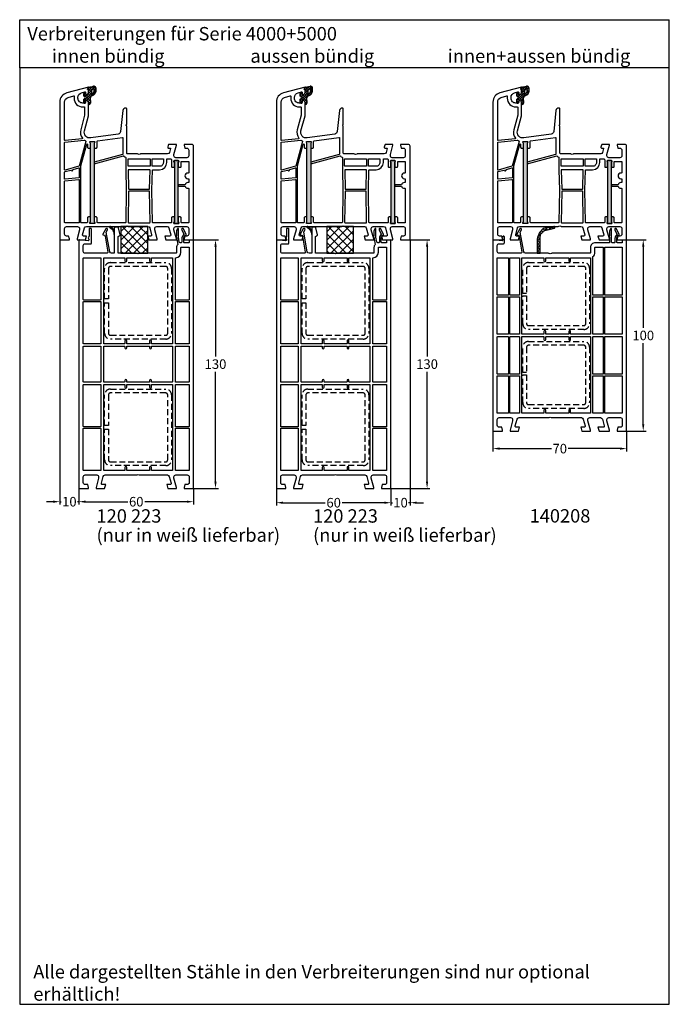
# Model space of a CAD drawing. Units: millimetres. Extents: x 8353 to 9616, y 6397 to 7474.
# Drawn here: x 8353 to 8693, y 6397 to 6912 of the extents above; entities that cross this region are included whole.
import ezdxf

# ---------------------------------------------------------------- set-up
doc = ezdxf.new("R2010")
doc.units = ezdxf.units.MM
doc.linetypes.add('AUSGEZOGEN', pattern=[0])
doc.linetypes.add('VERDECKT2', pattern=[0.1875, 0.125, -0.0625])
for name, color, linetype in [('10', 3, 'VERDECKT2'), ('61', 6, 'AUSGEZOGEN'), ('Bemaßung', 1, 'Continuous'), ('Dichtungen', 6, 'AUSGEZOGEN'), ('Text', 7, 'Continuous')]:
    doc.layers.add(name, color=color, linetype=linetype)
doc.styles.add('arialn', font='ARIALN.TTF')
doc.styles.get("Standard").update_dxf_attribs({"font": 'arial.ttf'})
doc.dimstyles.new('Bemaßung klein', dxfattribs={"dimtxt": 5, "dimasz": 3.5, "dimexe": 1.5, "dimexo": 0, "dimgap": 1.5, "dimtad": 0, "dimtih": 1, "dimtoh": 1, "dimdsep": 46, "dimtxsty": 'arialn', "dimcen": 0, "dimclrd": 256, "dimclre": 256, "dimclrt": 256, "dimadec": 0, "dimazin": 0, "dimtfac": 1, "dimtmove": 0, "dimatfit": 3, "dimfxl": 1, "dimtolj": 1, "dimarcsym": 0})

# ---------------------------------------------------------------- blocks, each defined once
blk = doc.blocks.new('A$C29E82539')
at = {"layer": 'Dichtungen'}
h = blk.add_hatch(dxfattribs=at)
h.set_pattern_fill('ANSI37', color=6, scale=0.3)
h.set_pattern_definition([(45, (3.25, 4.7934), (-0.67352, 0.67352), []), (135, (3.25, 4.7934), (-0.67352, -0.67352), [])])
h.paths.add_polyline_path([(3.98, 4.26), (5.29, 5.01, 0.200287), (6.46, 7, 0.09163), (6.36, 8.82, 0.416391), (5.15, 9.56, -0.053527), (2.76, 9.04, 0.376291), (2.5, 8.75), (2.5, 6.23, -0.423554), (1.5, 5.2), (1, 5.2), (1, 5.73, 1), (0, 5.73), (0, 4.38, -0.999524), (0, 2.78), (0, 1.12, 1), (1, 1.12), (1, 2), (1.5, 2, -0.414668), (2.5, 1), (2.5, 0.04), (2.54, 0), (2.8, 0, 0.414214), (3.5, 0.7), (3.5, 2.1), (3.5, 3.4, -0.262734)])
h.paths.add_polyline_path([(4, 5.72), (4, 7.23, -0.319324), (4.34, 7.7, 0.011719), (4.51, 7.77, 0.213235), (4.8, 8.06), (4.9, 8.45, -0.833469), (5.48, 8.41, -0.07245), (5.43, 6.87, -0.227637), (4.71, 5.81), (4.31, 5.56, -0.592322)], flags=16)
for p, q in [((0, 4.38), (0, 5.73)), ((1, 5.73), (1, 5.2)), ((1, 5.2), (1.5, 5.2)), ((2.5, 6.17), (2.5, 8.75)), ((4, 7.23), (4, 5.72)), ((4.31, 5.56), (4.71, 5.81)), ((4.9, 8.45), (4.8, 8.06)), ((0, 1.12), (0, 2.78)), ((1.5, 2), (1, 2)), ((1, 2), (1, 1.12)), ((2.5, 0), (2.5, 1)), ((2.5, 0.04), (2.54, 0)), ((3.5, 2.1), (3.5, 3.4)), ((3.5, 2.1), (3.5, 0.7)), ((3.98, 4.26), (5.29, 5.01)), ((2.8, 0), (2.5, 0))]:
    blk.add_line(p, q, dxfattribs=at)
for centre, radius, start, end in [((0.5, 5.73), 0.5, 0, 180), ((1.5, 6.2), 1, 270, 358.1786), ((2.8, 8.75), 0.3, 94.464, 180.1271), ((1.56, 20.45), 11.47, 276.0954, 288.268), ((4.5, 7.23), 0.5, 109.1619, 180), ((4.2, 5.72), 0.2, 180, 302.5568), ((3.02, 11.48), 4, 289.1619, 291.8476), ((4.33, 8.23), 0.5, 291.8477, 339.9963), ((3.97, 7.09), 1.47, 300.0969, 351.3934), ((5.19, 8.37), 0.3, 6.249, 165.4896), ((5.39, 8.59), 1, 13.3696, 103.7973), ((3.48, 7.4), 3, 307.1252, 352.4336), ((0.18, 7.82), 5.34, 349.6735, 6.249), ((1.5, 7.66), 5, 352.4325, 13.3704), ((0, 3.58), 0.8, 270.0283, 89.9738), ((0.5, 1.12), 0.5, 179.999, 359.999), ((1.5, 1), 0.999, 0, 90.0888), ((2.8, 0.7), 0.7, 270, 0), ((4.5, 3.4), 1, 121.1181, 180)]:
    blk.add_arc(centre, radius, start, end, dxfattribs=at)
blk = doc.blocks.new('050003')
h = blk.add_hatch(color=3)
h.dxf.hatch_style = 1
h.paths.add_polyline_path([(18, 48), (18, 50.5), (18.27, 51.07, 0.55076), (18, 51.5), (16, 51.5, 0.55076), (15.73, 51.07), (16, 50.5), (16, 48), (16, 12), (16, 9.5), (15.73, 8.93, 0.55076), (16, 8.5), (18, 8.5, 0.55076), (18.27, 8.93), (18, 9.5), (18, 12)])
h.paths.add_polyline_path([(62, 38), (62, 40.5), (62.27, 41.07, 0.55076), (62, 41.5), (60, 41.5, 0.55076), (59.73, 41.07), (60, 40.5), (60, 38), (60, 12), (60, 9.5), (59.73, 8.93, 0.55076), (60, 8.5), (62, 8.5, 0.55076), (62.27, 8.93), (62, 9.5), (62, 12)])
for points in [[(13.5, 72.9), (13.5, 72.1, -0.414214), (13, 71.6), (12, 71.6, -0.414214), (9.5, 74.1), (9.5, 74.54, -0.339454), (11.35, 76.95), (13.12, 77.43, -0.493145), (13.5, 77.14), (13.5, 76.1), (14, 76.1, 0.414214), (15, 77.1), (15, 78.17, 0.305615), (14.69, 78.64, -0.6742), (14.69, 79.19, 0.305615), (15, 79.66), (15, 80), (3.71, 76.97, 0.339454), (0, 72.14), (0, 0), (5, 0), (5, 0.5), (4.6, 2), (3.5, 2, -0.414214), (2.5, 3), (2.5, 6, -0.414214), (3.5, 7), (9.3, 7, -0.414214), (10.3, 6), (10.3, 5.35), (9, 0.5), (9, 0), (13.46, 0), (14, 2), (12.43, 2, -0.493145), (11.95, 2.63), (12.92, 6.26, -0.339454), (13.89, 7), (34.01, 7, 0.147477), (34.45, 7.13, -0.301511), (35.55, 7.13, 0.147477), (35.99, 7), (46.11, 7, -0.339454), (47.08, 6.26), (48.05, 2.63, -0.493145), (47.57, 2), (46, 2), (46.54, 0), (51, 0), (51, 0.5), (49.7, 5.35), (49.7, 6, -0.414214), (50.7, 7), (56.11, 7, -0.339454), (57.08, 6.26), (58.05, 2.63, -0.493145), (57.57, 2), (55, 2), (55.54, 0), (61, 0), (61, 0.5), (59.7, 5.35), (59.7, 6, -0.414214), (60.7, 7), (66.5, 7, -0.414214), (67.5, 6), (67.5, 3, -0.414214), (66.5, 2), (65.4, 2), (65, 0.5), (65, 0), (70, 0), (70, 49, 0.414214), (69, 50), (65, 50), (65, 49.5), (65.4, 48), (66.5, 48, -0.414214), (67.5, 47), (67.5, 44, -0.414214), (66.5, 43), (60.7, 43, -0.414214), (59.7, 44), (59.7, 44.65), (61, 49.5), (61, 50), (57.27, 50, 0.339454), (56.79, 49.63), (56.51, 48.61, 0.481932), (57, 48), (57.75, 48, -0.493804), (57.94, 47.75), (57.4, 45.74, -0.33943), (56.44, 45), (42.49, 45, 0.147477), (42.05, 44.87, -0.301511), (40.95, 44.87, 0.147477), (40.51, 45), (35.5, 45, -0.414214), (35, 45.5), (35, 59.58), (34.79, 59.79, -0.414214), (34.79, 60.21), (35, 60.42), (35, 68.5, 0.414214), (34.5, 69, 0.3828), (33.01, 67.66), (31.81, 56.68, -0.34329), (30.53, 55.36), (16.2, 53.34, -0.537319), (12.88, 57.09), (15, 65), (15, 71.9, 0.414214), (14, 72.9)], [(2.72, 52.02, -0.445229), (2.5, 52.22), (2.5, 72.14, -0.339454), (4.35, 74.56), (7.29, 75.35, -0.534614), (7.54, 75.13, 0.032817), (7.5, 74.54), (7.5, 74.1, 0.414214), (12, 69.6), (12.8, 69.6, -0.414214), (13, 69.4), (13, 65.26), (10.95, 57.61, 0.232281), (11.8, 53.28, -0.584981), (11.66, 52.96)], [(10, 38.51), (2.75, 36.57, -0.493145), (2.5, 36.76), (2.5, 51.01, -0.383864), (2.68, 51.21), (12.75, 52.27, -0.18252), (12.88, 52.23, 0.037143), (13.52, 51.85, -0.356524), (13.67, 51.5), (10.14, 38.64, -0.279594)], [(11.01, 38.74), (14.11, 50.04, -0.874628), (14.5, 49.99), (14.5, 48.5, 0.414214), (15, 48), (16, 48), (16, 50.5), (15.73, 51.07, -0.55076), (16, 51.5), (18, 51.5, -0.55076), (18.27, 51.07), (18, 50.5), (18, 48), (19, 48, 0.414214), (19.5, 48.5), (19.5, 51.52, -0.373885), (19.76, 51.82), (32.77, 53.65, -0.455726), (33, 53.45), (33, 44.83, -0.339454), (32.85, 44.63), (18, 40.65), (18, 39.82), (33.39, 43.95, -0.290227), (33.59, 43.88, 0.107431), (34.44, 43.24, -0.290483), (34.55, 43.06), (34.55, 36.69), (34.81, 26), (34.55, 9.2, -0.409783), (34.35, 9), (19.8, 9, -0.414214), (19.5, 9.3), (19.5, 11.5, 0.414214), (19, 12), (18, 12), (18, 9.5), (18.27, 8.93, -0.55076), (18, 8.5), (16, 8.5, -0.55076), (15.73, 8.93), (16, 9.5), (16, 12), (15, 12, 0.414214), (14.5, 11.5), (14.5, 9.3, -0.414214), (14.2, 9), (11.2, 9, -0.414214), (11, 9.2), (11, 38.69), (11.01, 38.71, -0.025226)], [(18.27, 8.93, -0.55076), (18, 8.5), (16, 8.5, -0.55076), (15.73, 8.93), (16, 9.5), (16, 12), (16, 48), (16, 50.5), (15.73, 51.07, -0.55076), (16, 51.5), (18, 51.5, -0.55076), (18.27, 51.07), (18, 50.5), (18, 48), (18, 12), (18, 9.5)], [(35.95, 38.5, -0.414214), (35.75, 38.7), (35.75, 42.3, -0.414214), (35.95, 42.5), (47.05, 42.5, -0.414214), (47.25, 42.3), (47.25, 38.7, -0.414214), (47.05, 38.5)], [(48.65, 36.7), (52.2, 36.7, 0.414186), (56, 40.5), (56, 42.3, -0.414214), (56.2, 42.5), (57.99, 42.5, -0.258255), (58.16, 42.41, 0.04074), (58.45, 42.02, -0.182676), (58.5, 41.88), (58.5, 38.5, 0.414214), (59, 38), (60, 38), (60, 40.5), (59.73, 41.07, -0.55076), (60, 41.5), (62, 41.5, -0.55076), (62.27, 41.07), (62, 40.5), (62, 38), (63, 38, 0.414214), (63.5, 38.5), (63.5, 40.8, -0.414214), (63.7, 41), (67.3, 41, -0.414214), (67.5, 40.8), (67.5, 35.2, -0.414214), (67.3, 35), (67, 35, 1), (67, 32), (67.3, 32, -0.414214), (67.5, 31.8), (67.5, 30.2, -0.414214), (67.3, 30), (67, 30, 0.337188), (65.55, 28.9), (62, 28.9), (62, 28.1), (65.55, 28.1, 0.337188), (67, 27), (67.3, 27, -0.414214), (67.5, 26.8), (67.5, 9.2, -0.414214), (67.3, 9), (63.7, 9, -0.414214), (63.5, 9.2), (63.5, 11.5, 0.414214), (63, 12), (62, 12), (62, 9.5), (62.27, 8.93, -0.55076), (62, 8.5), (60, 8.5, -0.55076), (59.73, 8.93), (60, 9.5), (60, 12), (59, 12, 0.414214), (58.5, 11.5), (58.5, 9.2, -0.414214), (58.3, 9), (48.65, 9, -0.409783), (48.45, 9.2), (48.19, 26), (48.45, 36.5, -0.407027)], [(48.45, 38.5, -0.414214), (48.25, 38.7), (48.25, 42.3, -0.414214), (48.45, 42.5), (54, 42.5, -0.414214), (54.2, 42.3), (54.2, 40.5, -0.414214), (52.2, 38.5)], [(60, 40.5), (60, 38), (60, 12), (60, 9.5), (59.73, 8.93, 0.55076), (60, 8.5), (62, 8.5, 0.55076), (62.27, 8.93), (62, 9.5), (62, 12), (62, 38), (62, 40.5), (62.27, 41.07, 0.55076), (62, 41.5), (60, 41.5, 0.55076), (59.73, 41.07)], [(10.2, 32.69, -0.383864), (10.02, 32.49), (2.72, 31.72, -0.445229), (2.5, 31.92), (2.5, 35.52, -0.339454), (2.65, 35.71), (5.87, 36.57, -0.411401), (6.11, 36.44, 0.872734), (6.9, 36.54), (6.9, 36.7, -0.339454), (7.05, 36.89), (9.95, 37.67, -0.493145), (10.2, 37.47)], [(36, 26.7, 0.407054), (36.2, 26.5), (46.8, 26.5, 0.407054), (47, 26.7), (47.24, 36.5, 0.421417), (47.05, 36.7), (35.95, 36.7, 0.421401), (35.76, 36.49)], [(10, 9), (2.7, 9, -0.414214), (2.5, 9.2), (2.5, 30.72, -0.383864), (2.68, 30.91), (9.98, 31.68, -0.445229), (10.2, 31.48), (10.2, 9.2, -0.414214)], [(35.75, 9.2, 0.418658), (35.95, 9), (47.05, 9, 0.418658), (47.25, 9.2), (47, 25.3, 0.409783), (46.8, 25.5), (36.2, 25.5, 0.409783), (36, 25.3)]]:
    blk.add_lwpolyline(points, format="xyb", close=True)
at = {"layer": 'Dichtungen', "color": 0}
blk.add_blockref('A$C29E82539', (12.5, 70.9), dxfattribs=at)
blk = doc.blocks.new('120223')
h = blk.add_hatch()
h.set_pattern_fill('ANSI37', color=6, scale=0.14)
h.set_pattern_definition([(45, (17.2266, 134.95), (-0.31431, 0.31431), []), (135, (17.2266, 134.95), (-0.31431, -0.31431), [])])
h.paths.add_polyline_path([(16.27, 136.97, 0.102076), (16.19, 137), (16.14, 137, 0.6188), (16.01, 136.64, -0.222654), (18.5, 132.9), (18.5, 135.47, -0.742759), (18.13, 135.35, 0.204579)])
for points in [[(60, 129.7, 0.440011), (59.67, 130), (57.88, 129.84, 0.388879), (57.7, 129.64), (57.7, 128.7, -0.414214), (57.5, 128.5), (55.1, 128.5, -0.414214), (54.9, 128.7), (54.9, 131.01), (55.7, 132.4, -0.267949), (55.88, 132.5), (55.9, 132.5, 0.548619), (56.08, 132.78), (54.72, 135.71, 1), (53.81, 135.29), (54.89, 132.98), (54.06, 131.55, 0.131652), (53.9, 130.95), (53.9, 129, -0.414214), (53.4, 128.5), (53.03, 128.5, -0.36397), (52.54, 128.91), (52.1, 131.42), (52.1, 135.7, 0.802585), (51.53, 135.83), (51.12, 134.95, 0.109518), (51.1, 134.86), (51.1, 132.39), (50.82, 131.78, 0.469086), (50.95, 131.51, -0.293949), (51.1, 131.35), (51.74, 127.68, 0.185695), (51.1, 126), (51.1, 123.5, -0.414214), (50.6, 123), (31.99, 123, 0.147477), (31.55, 122.87, -0.301511), (30.45, 122.87, 0.147477), (30.01, 123), (20.7, 123, -0.414214), (20.5, 123.2), (20.5, 131.75), (21.54, 132.53, 0.306352), (21.61, 132.74), (20.65, 136.33, 0.339454), (20.17, 136.7), (19, 136.7, 0.414214), (18.5, 136.2), (18.5, 123.2, -0.414214), (18.3, 123), (17.11, 123, -0.36397), (16.13, 123.83), (14.32, 134.1), (14.98, 135.25, 1), (14.11, 135.75), (12.53, 133, 0.57735), (12.7, 132.7), (12.71, 132.7, -0.36397), (13.69, 131.87), (15.15, 123.59, -0.466308), (14.66, 123), (3.3, 123, -0.414214), (2.3, 124), (2.3, 127, -0.414214), (3.3, 128), (6.3, 128, 0.414214), (6.5, 128.2), (6.5, 135.8, 0.414214), (6.3, 136), (5.5, 136, 0.414214), (5.3, 135.8), (5.3, 132.01, -0.120714), (5.24, 131.78), (4.96, 131.23, 0.24278), (4.95, 130.77), (5.26, 130.18, -0.589354), (4.87, 129.6), (0.33, 130, 0.440011), (0, 129.7), (0, 0), (5, 0), (5, 0.5), (4.6, 2), (3.3, 2, -0.414214), (2.3, 3), (2.3, 6, -0.414214), (3.3, 7), (9.3, 7, -0.414214), (10.3, 6), (10.3, 5.35), (9, 0.5), (9, 0), (13.46, 0), (14, 2), (12.23, 2, -0.493172), (11.74, 2.63), (12.72, 6.26, -0.33943), (13.68, 7), (30.01, 7, 0.147477), (30.45, 7.13, -0.301511), (31.55, 7.13, 0.147477), (31.99, 7), (46.32, 7, -0.33943), (47.28, 6.26), (48.26, 2.63, -0.493172), (47.77, 2), (46, 2), (46.54, 0), (51, 0), (51, 0.5), (49.7, 5.35), (49.7, 6, -0.414214), (50.7, 7), (56.7, 7, -0.414214), (57.7, 6), (57.7, 3, -0.414214), (56.7, 2), (55.4, 2), (55, 0.5), (55, 0), (60, 0)], [(50.5, 120.5, -0.404482), (50.69, 120.7, 0.404482), (53.4, 123.5), (53.4, 126, -0.414214), (53.6, 126.2), (57.5, 126.2, -0.414214), (57.7, 126), (57.7, 98.75, -0.414214), (57.5, 98.55), (50.7, 98.55, -0.414214), (50.5, 98.75)], [(2.3, 120.5, -0.414214), (2.5, 120.7), (11.3, 120.7, -0.414214), (11.5, 120.5), (11.5, 98.75, -0.414214), (11.3, 98.55), (2.5, 98.55, -0.414214), (2.3, 98.75)], [(13, 120.5, -0.414214), (13.2, 120.7), (23.8, 120.7, -0.414214), (24, 120.5), (24, 119.1, 1), (25, 119.1), (25, 120.5, -0.414214), (25.2, 120.7), (36.8, 120.7, -0.414214), (37, 120.5), (37, 119.1, 1), (38, 119.1), (38, 120.5, -0.414214), (38.2, 120.7), (48.8, 120.7, -0.414214), (49, 120.5), (49, 75.8, -0.414214), (48.8, 75.6), (38.2, 75.6, -0.414214), (38, 75.8), (38, 77.1, 1), (37, 77.1), (37, 75.8, -0.414214), (36.8, 75.6), (25.2, 75.6, -0.414214), (25, 75.8), (25, 77.1, 1), (24, 77.1), (24, 75.8, -0.414214), (23.8, 75.6), (13.2, 75.6, -0.414214), (13, 75.8)], [(2.5, 97.75), (11.3, 97.75, -0.414214), (11.5, 97.55), (11.5, 75.8, -0.414214), (11.3, 75.6), (2.5, 75.6, -0.414214), (2.3, 75.8), (2.3, 97.55, -0.414214)], [(50.5, 97.55, -0.414214), (50.7, 97.75), (57.5, 97.75, -0.414214), (57.7, 97.55), (57.7, 75.8, -0.414214), (57.5, 75.6), (50.7, 75.6, -0.414214), (50.5, 75.8)], [(2.5, 74.4), (11.3, 74.4, -0.414214), (11.5, 74.2), (11.5, 55.8, -0.414214), (11.3, 55.6), (2.5, 55.6, -0.414214), (2.3, 55.8), (2.3, 74.2, -0.414214)], [(13.2, 74.4), (23.8, 74.4, -0.414214), (24, 74.2), (24, 73.5, 1), (25, 73.5), (25, 74.2, -0.414214), (25.2, 74.4), (36.8, 74.4, -0.414214), (37, 74.2), (37, 73.5, 1), (38, 73.5), (38, 74.2, -0.414214), (38.2, 74.4), (48.8, 74.4, -0.414214), (49, 74.2), (49, 55.8, -0.414214), (48.8, 55.6), (38.2, 55.6, -0.414214), (38, 55.8), (38, 56.5, 1), (37, 56.5), (37, 55.8, -0.414214), (36.8, 55.6), (25.2, 55.6, -0.414214), (25, 55.8), (25, 56.5, 1), (24, 56.5), (24, 55.8, -0.414214), (23.8, 55.6), (13.2, 55.6, -0.414214), (13, 55.8), (13, 74.2, -0.414214)], [(50.7, 74.4), (57.5, 74.4, -0.414214), (57.7, 74.2), (57.7, 55.8, -0.414214), (57.5, 55.6), (50.7, 55.6, -0.414214), (50.5, 55.8), (50.5, 74.2, -0.414214)], [(2.5, 54.4), (11.3, 54.4, -0.414214), (11.5, 54.2), (11.5, 32.45, -0.414214), (11.3, 32.25), (2.5, 32.25, -0.414214), (2.3, 32.45), (2.3, 54.2, -0.414214)], [(13.2, 54.4), (23.8, 54.4, -0.414214), (24, 54.2), (24, 52.9, 1), (25, 52.9), (25, 54.2, -0.414214), (25.2, 54.4), (36.8, 54.4, -0.414214), (37, 54.2), (37, 52.9, 1), (38, 52.9), (38, 54.2, -0.414214), (38.2, 54.4), (48.8, 54.4, -0.414214), (49, 54.2), (49, 9.5, -0.414214), (48.8, 9.3), (38.2, 9.3, -0.414214), (38, 9.5), (38, 10.9, 1), (37, 10.9), (37, 9.5, -0.414214), (36.8, 9.3), (25.2, 9.3, -0.414214), (25, 9.5), (25, 10.9, 1), (24, 10.9), (24, 9.5, -0.414214), (23.8, 9.3), (13.2, 9.3, -0.414214), (13, 9.5), (13, 54.2, -0.414214)], [(50.7, 54.4), (57.5, 54.4, -0.414214), (57.7, 54.2), (57.7, 32.45, -0.414214), (57.5, 32.25), (50.7, 32.25, -0.414214), (50.5, 32.45), (50.5, 54.2, -0.414214)], [(2.5, 31.45), (11.3, 31.45, -0.414214), (11.5, 31.25), (11.5, 9.5, -0.414214), (11.3, 9.3), (2.5, 9.3, -0.414214), (2.3, 9.5), (2.3, 31.25, -0.414214)], [(50.7, 31.45), (57.5, 31.45, -0.414214), (57.7, 31.25), (57.7, 9.5, -0.414214), (57.5, 9.3), (50.7, 9.3, -0.414214), (50.5, 9.5), (50.5, 31.25, -0.414214)]]:
    blk.add_lwpolyline(points, format="xyb", close=True)
at = {"layer": '61'}
blk.add_lwpolyline([(16.01, 136.64, -0.222654), (18.5, 132.9), (18.5, 135.47, -0.742759), (18.13, 135.35, 0.204579), (16.27, 136.97, 0.877504)], format="xyb", close=True, dxfattribs=at)
blk = doc.blocks.new('140208')
h = blk.add_hatch()
h.set_pattern_fill('ANSI37', color=6, scale=0.4)
h.set_pattern_definition([(45, (27.9928, 99), (-0.89803, 0.89803), []), (135, (27.9928, 99), (-0.89803, -0.89803), [])])
h.paths.add_polyline_path([(24.7, 100.72, -0.078199), (24.94, 102.25, 0.233356), (24.9, 102.52, -0.578008), (25.27, 103.3, 0.233356), (25.5, 103.43, -0.014889), (25.94, 104.04, -0.102769), (27.26, 104.89), (32.24, 106.16, 0.842865), (31.98, 107), (26.35, 105.94, 0.229307), (23.2, 99.39), (23.2, 93), (24.7, 93)])
for points in [[(70, 99.7, 0.440011), (69.67, 100), (67.88, 99.84, 0.388879), (67.7, 99.64), (67.7, 98.7, -0.414214), (67.5, 98.5), (65.1, 98.5, -0.414214), (64.9, 98.7), (64.9, 101), (65.71, 102.4, -0.267949), (65.88, 102.5), (65.9, 102.5, 0.548619), (66.08, 102.78), (64.72, 105.71, 1), (63.81, 105.29), (64.84, 103.07, -0.244698), (64.84, 102.89), (64.06, 101.55, 0.131652), (63.9, 100.95), (63.9, 99, -0.414214), (63.4, 98.5), (62.6, 98.5, -0.414214), (62.1, 99), (62.1, 105.7, 0.802585), (61.53, 105.83), (61.12, 104.95, 0.109518), (61.1, 104.86), (61.1, 102.39), (60.82, 101.78, 0.469086), (60.95, 101.51, -0.341999), (61.1, 101.31), (61.1, 98.7, -0.414214), (60.9, 98.5), (53.6, 98.5, 0.414214), (51.1, 96), (51.1, 93.5, -0.414214), (50.6, 93), (30.99, 93, 0.147477), (30.55, 92.87, -0.301511), (29.45, 92.87, 0.147477), (29.01, 93), (17.11, 93, -0.36397), (16.13, 93.83), (14.32, 104.1), (14.98, 105.25, 1), (14.11, 105.75), (12.53, 103, 0.57735), (12.7, 102.7), (12.71, 102.7, -0.36397), (13.69, 101.87), (15.15, 93.59, -0.466308), (14.66, 93), (3.3, 93, -0.414214), (2.3, 94), (2.3, 97, -0.414214), (3.3, 98), (5.5, 98, 0.414214), (6, 98.5), (6, 101.6, 0.784577), (5.25, 101.78), (4.96, 101.23, 0.24278), (4.95, 100.77), (5.26, 100.18, -0.589354), (4.87, 99.6), (0.33, 100, 0.440011), (0, 99.7), (0, 0), (5, 0), (5, 0.5), (4.6, 2), (3.3, 2, -0.414214), (2.3, 3), (2.3, 6, -0.414214), (3.3, 7), (9.3, 7, -0.414214), (10.3, 6), (10.3, 5.35), (9, 0.5), (9, 0), (13.46, 0), (14, 2), (12.23, 2, -0.493172), (11.74, 2.63), (12.72, 6.26, -0.33943), (13.68, 7), (29.01, 7, 0.147477), (29.45, 7.13, -0.301511), (30.55, 7.13, 0.147477), (30.99, 7), (46.32, 7, -0.33943), (47.28, 6.26), (48.26, 2.63, -0.493172), (47.77, 2), (46, 2), (46.54, 0), (51, 0), (51, 0.5), (49.7, 5.35), (49.7, 6, -0.414214), (50.7, 7), (56.32, 7, -0.33943), (57.28, 6.26), (58.26, 2.63, -0.493172), (57.77, 2), (55, 2), (55.54, 0), (61, 0), (61, 0.5), (59.7, 5.35), (59.7, 6, -0.414214), (60.7, 7), (66.7, 7, -0.414214), (67.7, 6), (67.7, 3, -0.414214), (66.7, 2), (65.4, 2), (65, 0.5), (65, 0), (70, 0)], [(52.3, 91.28, 0.233705), (53.4, 93.5), (53.4, 96, -0.414214), (53.6, 96.2), (57.5, 96.2, -0.414214), (57.7, 96), (57.7, 71.25, -0.414214), (57.5, 71.05), (52.5, 71.05, -0.414214), (52.3, 71.25)], [(58.5, 96, -0.414214), (58.7, 96.2), (67.5, 96.2, -0.414214), (67.7, 96), (67.7, 71.25, -0.414214), (67.5, 71.05), (58.7, 71.05, -0.414214), (58.5, 71.25)], [(2.3, 90.5, -0.414214), (2.5, 90.7), (7.9, 90.7, -0.414214), (8.1, 90.5), (8.1, 71.25, -0.414214), (7.9, 71.05), (2.5, 71.05, -0.414214), (2.3, 71.25)], [(8.9, 90.5, -0.414214), (9.1, 90.7), (13.7, 90.7, -0.414214), (13.9, 90.5), (13.9, 71.25, -0.414214), (13.7, 71.05), (9.1, 71.05, -0.414214), (8.9, 71.25)], [(15.1, 90.5, -0.414214), (15.3, 90.7), (26.5, 90.7, -0.414214), (26.7, 90.5), (26.7, 89.1, 1), (27.7, 89.1), (27.7, 90.5, -0.414214), (27.9, 90.7), (39.5, 90.7, -0.414214), (39.7, 90.5), (39.7, 89.1, 1), (40.7, 89.1), (40.7, 90.5, -0.414214), (40.9, 90.7), (50.9, 90.7, -0.414214), (51.1, 90.5), (51.1, 50.8, -0.414214), (50.9, 50.6), (40.9, 50.6, -0.414214), (40.7, 50.8), (40.7, 52.1, 1), (39.7, 52.1), (39.7, 50.8, -0.414214), (39.5, 50.6), (27.9, 50.6, -0.414214), (27.7, 50.8), (27.7, 52.1, 1), (26.7, 52.1), (26.7, 50.8, -0.414214), (26.5, 50.6), (15.3, 50.6, -0.414214), (15.1, 50.8)], [(2.5, 70.25), (7.9, 70.25, -0.414214), (8.1, 70.05), (8.1, 50.8, -0.414214), (7.9, 50.6), (2.5, 50.6, -0.414214), (2.3, 50.8), (2.3, 70.05, -0.414214)], [(9.1, 70.25), (13.7, 70.25, -0.414214), (13.9, 70.05), (13.9, 50.8, -0.414214), (13.7, 50.6), (9.1, 50.6, -0.414214), (8.9, 50.8), (8.9, 70.05, -0.414214)], [(52.3, 70.05, -0.414214), (52.5, 70.25), (57.5, 70.25, -0.414214), (57.7, 70.05), (57.7, 50.8, -0.414214), (57.5, 50.6), (52.5, 50.6, -0.414214), (52.3, 50.8)], [(58.5, 70.05, -0.414214), (58.7, 70.25), (67.5, 70.25, -0.414214), (67.7, 70.05), (67.7, 50.8, -0.414214), (67.5, 50.6), (58.7, 50.6, -0.414214), (58.5, 50.8)], [(2.5, 49.4), (7.9, 49.4, -0.414214), (8.1, 49.2), (8.1, 29.95, -0.414214), (7.9, 29.75), (2.5, 29.75, -0.414214), (2.3, 29.95), (2.3, 49.2, -0.414214)], [(9.1, 49.4), (13.7, 49.4, -0.414214), (13.9, 49.2), (13.9, 29.95, -0.414214), (13.7, 29.75), (9.1, 29.75, -0.414214), (8.9, 29.95), (8.9, 49.2, -0.414214)], [(15.3, 49.4), (26.5, 49.4, -0.414214), (26.7, 49.2), (26.7, 47.9, 1), (27.7, 47.9), (27.7, 49.2, -0.414214), (27.9, 49.4), (39.5, 49.4, -0.414214), (39.7, 49.2), (39.7, 47.9, 1), (40.7, 47.9), (40.7, 49.2, -0.414214), (40.9, 49.4), (50.9, 49.4, -0.414214), (51.1, 49.2), (51.1, 9.5, -0.414214), (50.9, 9.3), (40.9, 9.3, -0.414214), (40.7, 9.5), (40.7, 10.9, 1), (39.7, 10.9), (39.7, 9.5, -0.414214), (39.5, 9.3), (27.9, 9.3, -0.414214), (27.7, 9.5), (27.7, 10.9, 1), (26.7, 10.9), (26.7, 9.5, -0.414214), (26.5, 9.3), (15.3, 9.3, -0.414214), (15.1, 9.5), (15.1, 49.2, -0.414214)], [(52.5, 49.4), (57.5, 49.4, -0.414214), (57.7, 49.2), (57.7, 29.95, -0.414214), (57.5, 29.75), (52.5, 29.75, -0.414214), (52.3, 29.95), (52.3, 49.2, -0.414214)], [(58.7, 49.4), (67.5, 49.4, -0.414214), (67.7, 49.2), (67.7, 29.95, -0.414214), (67.5, 29.75), (58.7, 29.75, -0.414214), (58.5, 29.95), (58.5, 49.2, -0.414214)], [(2.5, 28.95), (7.9, 28.95, -0.414214), (8.1, 28.75), (8.1, 9.5, -0.414214), (7.9, 9.3), (2.5, 9.3, -0.414214), (2.3, 9.5), (2.3, 28.75, -0.414214)], [(9.1, 28.95), (13.7, 28.95, -0.414214), (13.9, 28.75), (13.9, 9.5, -0.414214), (13.7, 9.3), (9.1, 9.3, -0.414214), (8.9, 9.5), (8.9, 28.75, -0.414214)], [(52.5, 28.95), (57.5, 28.95, -0.414214), (57.7, 28.75), (57.7, 9.5, -0.414214), (57.5, 9.3), (52.5, 9.3, -0.414214), (52.3, 9.5), (52.3, 28.75, -0.414214)], [(58.7, 28.95), (67.5, 28.95, -0.414214), (67.7, 28.75), (67.7, 9.5, -0.414214), (67.5, 9.3), (58.7, 9.3, -0.414214), (58.5, 9.5), (58.5, 28.75, -0.414214)]]:
    blk.add_lwpolyline(points, format="xyb", close=True)
at = {"layer": '61'}
blk.add_lwpolyline([(25.5, 103.43, -0.014889), (25.94, 104.04, -0.102769), (27.26, 104.89), (32.24, 106.16, 0.842865), (31.98, 107), (26.35, 105.94, 0.229307), (23.2, 99.39), (23.2, 93), (24.7, 93), (24.7, 100.72, -0.078199), (24.94, 102.25, 0.233356), (24.9, 102.52, -0.578008), (25.27, 103.3, 0.233356)], format="xyb", close=True, dxfattribs=at)
blk = doc.blocks.new('*D96')
at = {"layer": 'Bemaßung', "lineweight": -2, "transparency": 16777216}
for p, q in [((8443.78, 6796.88), (8456.77, 6796.88)), ((8455.27, 6793.38), (8455.27, 6735.93)), ((8455.27, 6670.38), (8455.27, 6727.82)), ((8443.78, 6666.88), (8456.77, 6666.88))]:
    blk.add_line(p, q, dxfattribs=at)
at = {"layer": 'Bemaßung', "transparency": 16777216}
for points in [[(8454.69, 6793.38), (8455.85, 6793.38), (8455.27, 6796.88)], [(8454.69, 6670.38), (8455.85, 6670.38), (8455.27, 6666.88)]]:
    blk.add_solid(points, dxfattribs=at)
at = {"layer": 'Defpoints', "color": 0, "transparency": 16777216}
for p in [(8443.78, 6796.88), (8443.78, 6666.88), (8455.27, 6666.88)]:
    blk.add_point(p, dxfattribs=at)
at = {"layer": 'Bemaßung', "transparency": 16777216, "insert": (8455.27, 6731.88), "char_height": 5, "attachment_point": 5, "style": 'arialn'}
blk.add_mtext('\\A1;130', dxfattribs=at)
blk = doc.blocks.new('*D97')
at = {"layer": 'Bemaßung', "lineweight": -2, "transparency": 16777216}
for p, q in [((8383.78, 6666.88), (8383.78, 6658.39)), ((8443.78, 6666.88), (8443.78, 6658.39)), ((8387.28, 6659.89), (8409.33, 6659.89)), ((8440.28, 6659.89), (8418.22, 6659.89))]:
    blk.add_line(p, q, dxfattribs=at)
at = {"layer": 'Bemaßung', "transparency": 16777216}
for points in [[(8387.28, 6660.47), (8387.28, 6659.31), (8383.78, 6659.89)], [(8440.28, 6660.47), (8440.28, 6659.31), (8443.78, 6659.89)]]:
    blk.add_solid(points, dxfattribs=at)
at = {"layer": 'Defpoints', "color": 0, "transparency": 16777216}
for p in [(8383.78, 6666.88), (8443.78, 6666.88), (8443.78, 6659.89)]:
    blk.add_point(p, dxfattribs=at)
at = {"layer": 'Bemaßung', "transparency": 16777216, "insert": (8413.78, 6659.89), "char_height": 5, "attachment_point": 5, "style": 'arialn'}
blk.add_mtext('\\A1;60', dxfattribs=at)
blk = doc.blocks.new('*D98')
at = {"layer": 'Bemaßung', "lineweight": -2, "transparency": 16777216}
for p, q in [((8373.78, 6796.88), (8373.78, 6658.39)), ((8383.78, 6666.88), (8383.78, 6658.39)), ((8370.28, 6659.89), (8366.78, 6659.89)), ((8373.78, 6659.89), (8374.54, 6659.89)), ((8383.78, 6659.89), (8383.01, 6659.89)), ((8387.28, 6659.89), (8390.78, 6659.89))]:
    blk.add_line(p, q, dxfattribs=at)
at = {"layer": 'Bemaßung', "transparency": 16777216}
for points in [[(8370.28, 6660.47), (8370.28, 6659.31), (8373.78, 6659.89)], [(8387.28, 6660.47), (8387.28, 6659.31), (8383.78, 6659.89)]]:
    blk.add_solid(points, dxfattribs=at)
at = {"layer": 'Defpoints', "color": 0, "transparency": 16777216}
for p in [(8373.78, 6796.88), (8383.78, 6666.88), (8373.78, 6659.89)]:
    blk.add_point(p, dxfattribs=at)
at = {"layer": 'Bemaßung', "transparency": 16777216, "insert": (8378.78, 6659.89), "char_height": 5, "attachment_point": 5, "style": 'arialn'}
blk.add_mtext('\\A1;10', dxfattribs=at)
blk = doc.blocks.new('*D99')
at = {"layer": 'Bemaßung', "lineweight": -2, "transparency": 16777216}
for p, q in [((8487.11, 6666.88), (8487.11, 6657.87)), ((8547.11, 6666.88), (8547.11, 6657.87)), ((8490.61, 6659.37), (8512.67, 6659.37)), ((8543.61, 6659.37), (8521.55, 6659.37))]:
    blk.add_line(p, q, dxfattribs=at)
at = {"layer": 'Bemaßung', "transparency": 16777216}
for points in [[(8490.61, 6659.95), (8490.61, 6658.78), (8487.11, 6659.37)], [(8543.61, 6659.95), (8543.61, 6658.78), (8547.11, 6659.37)]]:
    blk.add_solid(points, dxfattribs=at)
at = {"layer": 'Defpoints', "color": 0, "transparency": 16777216}
for p in [(8487.11, 6666.88), (8547.11, 6666.88), (8547.11, 6659.37)]:
    blk.add_point(p, dxfattribs=at)
at = {"layer": 'Bemaßung', "transparency": 16777216, "insert": (8517.11, 6659.37), "char_height": 5, "attachment_point": 5, "style": 'arialn'}
blk.add_mtext('\\A1;60', dxfattribs=at)
blk = doc.blocks.new('*D100')
at = {"layer": 'Bemaßung', "lineweight": -2, "transparency": 16777216}
for p, q in [((8557.11, 6796.88), (8557.11, 6657.87)), ((8547.11, 6666.88), (8547.11, 6657.87)), ((8543.61, 6659.37), (8540.11, 6659.37)), ((8547.11, 6659.37), (8547.87, 6659.37)), ((8557.11, 6659.37), (8556.35, 6659.37)), ((8560.61, 6659.37), (8564.11, 6659.37))]:
    blk.add_line(p, q, dxfattribs=at)
at = {"layer": 'Bemaßung', "transparency": 16777216}
for points in [[(8543.61, 6659.95), (8543.61, 6658.78), (8547.11, 6659.37)], [(8560.61, 6659.95), (8560.61, 6658.78), (8557.11, 6659.37)]]:
    blk.add_solid(points, dxfattribs=at)
at = {"layer": 'Defpoints', "color": 0, "transparency": 16777216}
for p in [(8557.11, 6796.88), (8547.11, 6666.88), (8557.11, 6659.37)]:
    blk.add_point(p, dxfattribs=at)
at = {"layer": 'Bemaßung', "transparency": 16777216, "insert": (8552.11, 6659.37), "char_height": 5, "attachment_point": 5, "style": 'arialn'}
blk.add_mtext('\\A1;10', dxfattribs=at)
blk = doc.blocks.new('*D101')
at = {"layer": 'Bemaßung', "lineweight": -2, "transparency": 16777216}
for p, q in [((8557.11, 6796.88), (8567.5, 6796.88)), ((8566, 6793.38), (8566, 6735.93)), ((8566, 6670.38), (8566, 6727.82)), ((8547.11, 6666.88), (8567.5, 6666.88))]:
    blk.add_line(p, q, dxfattribs=at)
at = {"layer": 'Bemaßung', "transparency": 16777216}
for points in [[(8565.41, 6793.38), (8566.58, 6793.38), (8566, 6796.88)], [(8565.41, 6670.38), (8566.58, 6670.38), (8566, 6666.88)]]:
    blk.add_solid(points, dxfattribs=at)
at = {"layer": 'Defpoints', "color": 0, "transparency": 16777216}
for p in [(8557.11, 6796.88), (8566, 6796.88), (8547.11, 6666.88)]:
    blk.add_point(p, dxfattribs=at)
at = {"layer": 'Bemaßung', "transparency": 16777216, "insert": (8566, 6731.88), "char_height": 5, "attachment_point": 5, "style": 'arialn'}
blk.add_mtext('\\A1;130', dxfattribs=at)
blk = doc.blocks.new('*D102')
at = {"layer": 'Bemaßung', "lineweight": -2, "transparency": 16777216}
for p, q in [((8600.44, 6696.88), (8600.44, 6686.17)), ((8670.44, 6696.88), (8670.44, 6686.17)), ((8603.94, 6687.67), (8631.03, 6687.67)), ((8666.94, 6687.67), (8639.85, 6687.67))]:
    blk.add_line(p, q, dxfattribs=at)
at = {"layer": 'Bemaßung', "transparency": 16777216}
for points in [[(8603.94, 6688.26), (8603.94, 6687.09), (8600.44, 6687.67)], [(8666.94, 6688.26), (8666.94, 6687.09), (8670.44, 6687.67)]]:
    blk.add_solid(points, dxfattribs=at)
at = {"layer": 'Defpoints', "color": 0, "transparency": 16777216}
for p in [(8600.44, 6696.88), (8670.44, 6696.88), (8670.44, 6687.67)]:
    blk.add_point(p, dxfattribs=at)
at = {"layer": 'Bemaßung', "transparency": 16777216, "insert": (8635.44, 6687.67), "char_height": 5, "attachment_point": 5, "style": 'arialn'}
blk.add_mtext('\\A1;70', dxfattribs=at)
blk = doc.blocks.new('*D103')
at = {"layer": 'Bemaßung', "lineweight": -2, "transparency": 16777216}
for p, q in [((8670.12, 6796.88), (8680.63, 6796.88)), ((8679.13, 6793.38), (8679.13, 6750.93)), ((8679.13, 6700.38), (8679.13, 6742.82)), ((8670.44, 6696.88), (8680.63, 6696.88))]:
    blk.add_line(p, q, dxfattribs=at)
at = {"layer": 'Bemaßung', "transparency": 16777216}
for points in [[(8678.55, 6793.38), (8679.71, 6793.38), (8679.13, 6796.88)], [(8678.55, 6700.38), (8679.71, 6700.38), (8679.13, 6696.88)]]:
    blk.add_solid(points, dxfattribs=at)
at = {"layer": 'Defpoints', "color": 0, "transparency": 16777216}
for p in [(8670.12, 6796.88), (8670.44, 6696.88), (8679.13, 6696.88)]:
    blk.add_point(p, dxfattribs=at)
at = {"layer": 'Bemaßung', "transparency": 16777216, "insert": (8679.13, 6746.88), "char_height": 5, "attachment_point": 5, "style": 'arialn'}
blk.add_mtext('\\A1;100', dxfattribs=at)
blk = doc.blocks.new('Kompri 14x14')
h = blk.add_hatch()
h.set_pattern_fill('NET', color=202, angle=45, style=0)
h.set_pattern_definition([(45, (-4625.1936, -931.397), (-2.245064, 2.245064), []), (135, (-4625.1936, -931.397), (-2.245064, -2.245064), [])])
h.paths.add_polyline_path([(14, 0), (14, 14), (0, 14), (0, 0)])
at = {"color": 202}
blk.add_lwpolyline([(0, 0), (14, 0), (14, 14), (0, 14)], close=True, dxfattribs=at)

msp = doc.modelspace()

# ---------------------------------------------------------------- linework, layer by layer
at = {"linetype": 'ByBlock'}
for p, q in [((8352.776, 6886.894), (8352.776, 6912.104)), ((8352.776, 6912.104), (8692.776, 6912.104)), ((8692.776, 6886.894), (8692.776, 6912.104)), ((8692.776, 6886.894), (8352.776, 6886.894)), ((8352.776, 6886.894), (8352.776, 6396.894)), ((8692.776, 6396.894), (8692.776, 6886.894)), ((8352.776, 6396.894), (8692.776, 6396.894))]:
    msp.add_line(p, q, dxfattribs=at)
at = {"layer": '10', "ltscale": 25}
for points in [[(8429.244, 6784.976, -0.4142136), (8432.244, 6781.976), (8432.244, 6747.976, -0.4142136), (8429.244, 6744.976), (8400.244, 6744.976, -0.4142136), (8397.244, 6747.976), (8397.244, 6763.976), (8399.244, 6763.976), (8399.244, 6747.976, 0.4142136), (8400.244, 6746.976), (8429.244, 6746.976, 0.4142136), (8430.244, 6747.976), (8430.244, 6781.976, 0.4142136), (8429.244, 6782.976), (8400.244, 6782.976, 0.4142136), (8399.244, 6781.976), (8399.244, 6765.976), (8397.244, 6765.976), (8397.244, 6781.976, -0.4142136), (8400.244, 6784.976)], [(8532.577, 6784.976, -0.4142136), (8535.577, 6781.976), (8535.577, 6747.976, -0.4142136), (8532.577, 6744.976), (8503.577, 6744.976, -0.4142136), (8500.577, 6747.976), (8500.577, 6763.976), (8502.577, 6763.976), (8502.577, 6747.976, 0.4142136), (8503.577, 6746.976), (8532.577, 6746.976, 0.4142136), (8533.577, 6747.976), (8533.577, 6781.976, 0.4142136), (8532.577, 6782.976), (8503.577, 6782.976, 0.4142136), (8502.577, 6781.976), (8502.577, 6765.976), (8500.577, 6765.976), (8500.577, 6781.976, -0.4142136), (8503.577, 6784.976)], [(8616.042, 6768.776), (8616.042, 6782.026, -0.4142136), (8619.042, 6785.026), (8648.042, 6785.026, -0.4142136), (8651.042, 6782.026), (8651.042, 6753.026, -0.4142136), (8648.042, 6750.026), (8619.042, 6750.026, -0.4142136), (8616.042, 6753.026), (8616.042, 6767.526), (8618.042, 6767.526), (8618.042, 6753.026, 0.4142136), (8619.042, 6752.026), (8648.042, 6752.026, 0.4142136), (8649.042, 6753.026), (8649.042, 6782.026, 0.4142136), (8648.042, 6783.026), (8619.042, 6783.026, 0.4142136), (8618.042, 6782.026), (8618.042, 6768.776)], [(8616.042, 6727.476), (8616.042, 6740.726, -0.4142136), (8619.042, 6743.726), (8648.042, 6743.726, -0.4142136), (8651.042, 6740.726), (8651.042, 6711.726, -0.4142136), (8648.042, 6708.726), (8619.042, 6708.726, -0.4142136), (8616.042, 6711.726), (8616.042, 6726.226), (8618.042, 6726.226), (8618.042, 6711.726, 0.4142136), (8619.042, 6710.726), (8648.042, 6710.726, 0.4142136), (8649.042, 6711.726), (8649.042, 6740.726, 0.4142136), (8648.042, 6741.726), (8619.042, 6741.726, 0.4142136), (8618.042, 6740.726), (8618.042, 6727.476)], [(8429.244, 6718.776, -0.4142136), (8432.244, 6715.776), (8432.244, 6681.776, -0.4142136), (8429.244, 6678.776), (8400.244, 6678.776, -0.4142136), (8397.244, 6681.776), (8397.244, 6697.776), (8399.244, 6697.776), (8399.244, 6681.776, 0.4142136), (8400.244, 6680.776), (8429.244, 6680.776, 0.4142136), (8430.244, 6681.776), (8430.244, 6715.776, 0.4142136), (8429.244, 6716.776), (8400.244, 6716.776, 0.4142136), (8399.244, 6715.776), (8399.244, 6699.776), (8397.244, 6699.776), (8397.244, 6715.776, -0.4142136), (8400.244, 6718.776)], [(8532.577, 6718.776, -0.4142136), (8535.577, 6715.776), (8535.577, 6681.776, -0.4142136), (8532.577, 6678.776), (8503.577, 6678.776, -0.4142136), (8500.577, 6681.776), (8500.577, 6697.776), (8502.577, 6697.776), (8502.577, 6681.776, 0.4142136), (8503.577, 6680.776), (8532.577, 6680.776, 0.4142136), (8533.577, 6681.776), (8533.577, 6715.776, 0.4142136), (8532.577, 6716.776), (8503.577, 6716.776, 0.4142136), (8502.577, 6715.776), (8502.577, 6699.776), (8500.577, 6699.776), (8500.577, 6715.776, -0.4142136), (8503.577, 6718.776)]]:
    msp.add_lwpolyline(points, format="xyb", close=True, dxfattribs=at)

# ---------------------------------------------------------------- block references
for name, p in [('050003', (8373.776, 6796.875)), ('050003', (8487.109, 6796.875)), ('050003', (8600.442, 6796.875)), ('120223', (8383.776, 6666.876)), ('Kompri 14x14', (8405.776, 6789.876)), ('120223', (8487.109, 6666.876)), ('Kompri 14x14', (8513.465, 6789.876)), ('140208', (8600.442, 6696.876))]:
    msp.add_blockref(name, p)

# ---------------------------------------------------------------- texts
at = {"linetype": 'ByBlock', "insert": (8356.769, 6908.276), "char_height": 7, "attachment_point": 1}
msp.add_mtext_dynamic_manual_height_columns('Verbreiterungen für Serie 4000+5000\\P      innen bündig                     aussen bündig                  innen+aussen bündig', width=354.76399, gutter_width=12.5, heights=[0], dxfattribs=at)
at = {"layer": 'Text', "style": 'arialn'}
for s, p in [('120 223', (8392.991, 6648.925)), ('120 223', (8506.324, 6648.925)), ('140208', (8619.657, 6648.991)), ('(nur in weiß lieferbar)', (8392.991, 6638.925)), ('(nur in weiß lieferbar)', (8506.324, 6638.925))]:
    msp.add_text(s, height=7, dxfattribs=at).set_placement(p)
at = {"layer": 'Text', "insert": (8359.915, 6417.447), "char_height": 7, "attachment_point": 1}
msp.add_mtext_dynamic_manual_height_columns('Alle dargestellten Stähle in den Verbreiterungen sind nur optional erhältlich!', width=334.71036, gutter_width=12.5, heights=[0], dxfattribs=at)

# ---------------------------------------------------------------- dimensions: what is measured, and where the dimension line sits
at = {"layer": 'Bemaßung'}
for base, p1, p2, picture, middle in [((8373.776, 6659.89), (8383.776, 6666.876), (8373.776, 6796.875), '*D98', (8378.776, 6659.89)), ((8557.109, 6659.368), (8547.109, 6666.876), (8557.109, 6796.875), '*D100', (8552.109, 6659.368)), ((8670.442, 6687.675), (8600.442, 6696.876), (8670.442, 6696.876), '*D102', (8635.442, 6687.675)), ((8443.776, 6659.89), (8383.776, 6666.876), (8443.776, 6666.876), '*D97', (8413.776, 6659.89)), ((8547.109, 6659.368), (8487.109, 6666.876), (8547.109, 6666.876), '*D99', (8517.109, 6659.368))]:
    dim = msp.add_linear_dim(base=base, p1=p1, p2=p2, dimstyle='Bemaßung klein', dxfattribs=at)
    dim.commit()
    dim.dimension.update_dxf_attribs({"geometry": picture, "text_midpoint": middle})
for base, p1, p2, picture, middle in [((8455.268, 6666.876), (8443.776, 6796.875), (8443.776, 6666.876), '*D96', (8455.268, 6731.876)), ((8565.997, 6796.875), (8547.109, 6666.876), (8557.109, 6796.875), '*D101', (8565.997, 6731.876)), ((8679.13, 6696.876), (8670.116, 6796.875), (8670.442, 6696.876), '*D103', (8679.13, 6746.876))]:
    dim = msp.add_linear_dim(base=base, p1=p1, p2=p2, angle=90, dimstyle='Bemaßung klein', dxfattribs=at)
    dim.commit()
    dim.dimension.update_dxf_attribs({"geometry": picture, "text_midpoint": middle})

doc.saveas('drawing.dxf')
